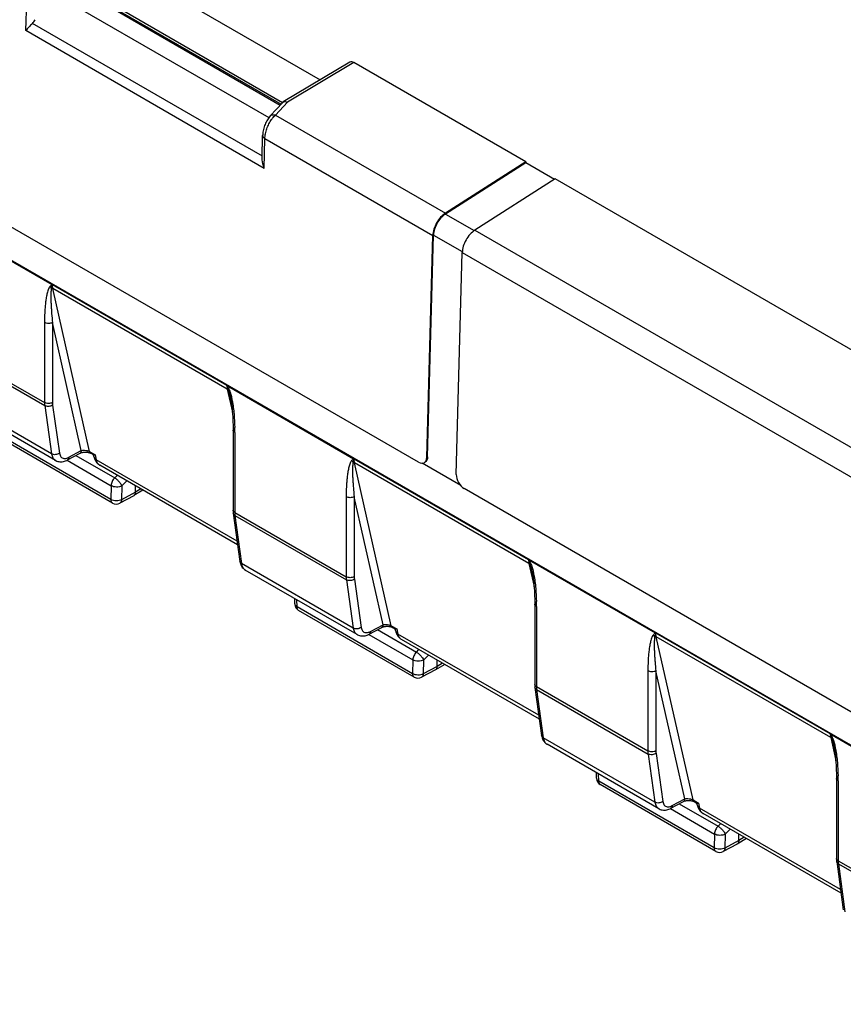
# Model space of a CAD drawing. Units: millimetres. Extents: x -73 to 70, y -71 to 70.
# Drawn here: x -6 to 15, y 6 to 32 of the extents above; entities that cross this region are included whole.
import ezdxf

# ---------------------------------------------------------------- set-up
doc = ezdxf.new("R2010")
doc.units = ezdxf.units.MM
doc.header["$LTSCALE"] = 16.335
doc.layers.get('0').update_dxf_attribs({"linetype": 'CONTINUOUS'})
doc.layers.add('DRAFT', color=7, linetype='CONTINUOUS')
doc.layers.add('RACCORDO', color=7, linetype='CONTINUOUS')

msp = doc.modelspace()

# ---------------------------------------------------------------- linework, layer by layer
at = {"color": 7, "linetype": 'CONTINUOUS'}
for p, q in [((-33.758, 40.978), (27.401, 5.666)), ((6.983, 27.882), (2.446, 30.501)), ((6.983, 27.882), (4.864, 26.53)), ((6.983, 27.858), (4.865, 26.507)), ((6.983, 27.882), (6.983, 27.858)), ((7.74, 27.42), (6.983, 27.858)), ((7.76, 27.433), (5.642, 26.081)), ((22.893, 18.696), (7.76, 27.433)), ((-8.84, 26.567), (-5.514, 24.647)), ((-0.899, 21.982), (-5.499, 24.638)), ((-0.885, 21.974), (2.44, 20.054)), ((7.056, 17.389), (2.456, 20.045)), ((7.07, 17.38), (10.395, 15.46)), ((15.011, 12.796), (10.411, 15.452)), ((15.025, 12.787), (18.35, 10.867))]:
    msp.add_line(p, q, dxfattribs=at)
at = {"color": 250, "linetype": 'CONTINUOUS'}
for p, q in [((0.384, 29.117), (4.864, 26.53)), ((0.103, 28.498), (4.529, 25.942)), ((4.865, 26.507), (5.623, 26.069)), ((5.642, 26.081), (20.774, 17.344)), ((4.55, 25.954), (5.308, 25.516)), ((5.307, 25.493), (20.439, 16.756))]:
    msp.add_line(p, q, dxfattribs=at)
at = {"color": 7, "linetype": 'CONTINUOUS'}
for centre, radius, start, end in [((-5.401, 24.843), 0.227, 240.0163, 242.6875), ((-5.573, 24.511), 0.147, 60.0169, 62.6882), ((-0.967, 21.865), 0.135, 57.195, 60.0168), ((-0.78, 22.154), 0.209, 237.1963, 240.0177), ((2.554, 20.25), 0.227, 240.0163, 242.6875), ((2.382, 19.918), 0.147, 60.0169, 62.6882), ((6.988, 17.272), 0.135, 57.195, 60.0168), ((7.174, 17.561), 0.209, 237.1963, 240.0177), ((10.509, 15.657), 0.227, 240.0163, 242.6875), ((10.337, 15.325), 0.147, 60.0169, 62.6882), ((14.943, 12.679), 0.135, 57.195, 60.0168), ((15.129, 12.968), 0.209, 237.1963, 240.0177)]:
    msp.add_arc(centre, radius, start, end, dxfattribs=at)
at = {"color": 250, "linetype": 'CONTINUOUS'}
for centre in [(0.426, 22.296), (8.381, 17.703), (16.336, 13.11)]:
    msp.add_arc(centre, 1.357, 193.5045, 198.5861, dxfattribs=at)
at = {"color": 7, "linetype": 'CONTINUOUS'}
for points in [[(4.864, 26.53), (4.817, 26.5), (4.728, 26.422), (4.624, 26.276), (4.553, 26.113), (4.53, 25.997), (4.529, 25.942)], [(4.865, 26.507), (4.821, 26.478), (4.738, 26.405), (4.64, 26.268), (4.572, 26.114), (4.552, 26.006), (4.55, 25.954)], [(5.642, 26.081), (5.595, 26.051), (5.506, 25.973), (5.402, 25.827), (5.33, 25.664), (5.308, 25.548), (5.307, 25.493)]]:
    msp.add_open_spline(points, degree=3, knots=[0, 0, 0, 0, 0.239468, 0.501275, 0.762395, 1, 1, 1, 1], dxfattribs=at)
at = {"color": 250, "linetype": 'CONTINUOUS'}
for points in [[(-5.514, 24.647), (-5.531, 24.63), (-5.548, 24.613), (-5.564, 24.596)], [(-0.885, 21.974), (-0.868, 21.938), (-0.852, 21.902), (-0.836, 21.866)], [(2.44, 20.054), (2.424, 20.037), (2.407, 20.02), (2.391, 20.003)], [(7.07, 17.38), (7.087, 17.345), (7.103, 17.309), (7.119, 17.273)], [(10.395, 15.46), (10.379, 15.444), (10.362, 15.427), (10.346, 15.41)], [(15.025, 12.787), (15.042, 12.752), (15.058, 12.716), (15.074, 12.68)]]:
    msp.add_open_spline(points, degree=3, dxfattribs=at)
for points, knots in [([(-5.505, 24.642), (-5.507, 24.634), (-5.515, 24.606), (-5.52, 24.577), (-5.524, 24.556)], [0, 0, 0, 0, 0.25877, 1, 1, 1, 1]), ([(-5.487, 24.542), (-5.489, 24.549), (-5.495, 24.581), (-5.498, 24.614), (-5.499, 24.638)], [0, 0, 0, 0, 0.240911, 1, 1, 1, 1]), ([(-0.899, 21.982), (-0.899, 21.974), (-0.897, 21.942), (-0.893, 21.909), (-0.888, 21.886)], [0, 0, 0, 0, 0.259862, 1, 1, 1, 1]), ([(2.45, 20.048), (2.448, 20.041), (2.44, 20.013), (2.434, 19.984), (2.431, 19.963)], [0, 0, 0, 0, 0.25877, 1, 1, 1, 1]), ([(2.468, 19.949), (2.466, 19.956), (2.46, 19.988), (2.457, 20.021), (2.456, 20.045)], [0, 0, 0, 0, 0.240911, 1, 1, 1, 1]), ([(7.056, 17.389), (7.056, 17.381), (7.058, 17.349), (7.062, 17.316), (7.067, 17.293)], [0, 0, 0, 0, 0.259862, 1, 1, 1, 1]), ([(10.405, 15.455), (10.403, 15.448), (10.395, 15.42), (10.389, 15.391), (10.386, 15.37)], [0, 0, 0, 0, 0.25877, 1, 1, 1, 1]), ([(10.423, 15.355), (10.421, 15.363), (10.415, 15.395), (10.412, 15.427), (10.411, 15.452)], [0, 0, 0, 0, 0.240911, 1, 1, 1, 1]), ([(15.011, 12.796), (15.011, 12.788), (15.013, 12.755), (15.017, 12.723), (15.022, 12.7)], [0, 0, 0, 0, 0.259862, 1, 1, 1, 1])]:
    msp.add_open_spline(points, degree=3, knots=knots, dxfattribs=at)
at = {"layer": 'DRAFT', "color": 7, "linetype": 'CONTINUOUS'}
msp.add_line((-3.471, 32.951), (1.564, 30.044), dxfattribs=at)
at = {"layer": 'RACCORDO', "color": 250, "linetype": 'CONTINUOUS'}
for p, q in [((-5.146, 32.648), (0.51, 29.382)), ((-5.512, 32.351), (0.207, 29.049)), ((0.568, 29.443), (-4.489, 32.363)), ((-6.203, 31.344), (-6.177, 32.124)), ((0.036, 28.037), (-6.024, 31.536)), ((0.087, 27.712), (-6.203, 31.344)), ((2.446, 30.501), (0.699, 29.458)), ((0.384, 29.117), (0.699, 29.458)), ((0.087, 27.712), (0.103, 28.498)), ((-4.518, 20.241), (-5.487, 24.542)), ((-0.888, 21.886), (-5.487, 24.542)), ((-5.708, 23.645), (-5.708, 21.535)), ((-5.498, 23.644), (-5.498, 21.534)), ((-4.737, 20.269), (-5.498, 23.644)), ((-8.646, 23.231), (-5.708, 21.535)), ((-8.641, 23.15), (-5.703, 21.454)), ((-5.522, 20.182), (-8.466, 21.882)), ((-0.888, 21.886), (-0.755, 21.28)), ((-5.703, 21.454), (-5.522, 20.182)), ((-5.493, 21.47), (-5.313, 20.198)), ((-3.955, 18.977), (-7.005, 20.738)), ((-0.691, 20.748), (-0.691, 18.638)), ((-5.068, 20.091), (-4.737, 20.269)), ((-5.114, 20.015), (-3.95, 19.343)), ((-4.879, 20.14), (-3.857, 19.55)), ((-4.518, 20.241), (-4.372, 20.157)), ((-4.372, 20.157), (-4.343, 20.024)), ((-0.628, 17.88), (-4.343, 20.024)), ((4.394, 20.101), (4.373, 20.088)), ((3.437, 15.648), (2.468, 19.949)), ((7.067, 17.293), (2.468, 19.949)), ((-3.857, 19.55), (-3.789, 19.615)), ((-3.95, 19.343), (-3.955, 18.977)), ((-3.67, 19.338), (-3.675, 18.973)), ((-3.166, 19.256), (-3.313, 19.168)), ((-3.313, 19.168), (-3.675, 18.973)), ((2.247, 19.052), (2.247, 16.942)), ((2.457, 19.051), (2.457, 16.941)), ((3.218, 15.676), (2.457, 19.051)), ((-0.691, 18.638), (2.247, 16.942)), ((-0.686, 18.557), (-0.511, 17.289)), ((-0.686, 18.557), (2.252, 16.861)), ((2.433, 15.588), (-0.511, 17.289)), ((7.067, 17.293), (7.2, 16.687)), ((2.252, 16.861), (2.433, 15.588)), ((2.462, 16.877), (2.642, 15.605)), ((0.95, 16.145), (0.947, 16.333)), ((3.999, 14.384), (0.95, 16.145)), ((7.264, 16.155), (7.264, 14.045)), ((2.887, 15.498), (3.218, 15.676)), ((3.437, 15.648), (3.583, 15.564)), ((2.841, 15.422), (4.005, 14.75)), ((3.075, 15.547), (4.098, 14.957)), ((3.583, 15.564), (3.612, 15.431)), ((7.327, 13.287), (3.612, 15.431)), ((11.392, 11.055), (10.423, 15.355)), ((15.022, 12.7), (10.423, 15.355)), ((4.098, 14.957), (4.166, 15.022)), ((4.005, 14.75), (3.999, 14.384)), ((4.285, 14.745), (4.28, 14.38)), ((4.642, 14.575), (4.28, 14.38)), ((4.789, 14.663), (4.642, 14.575)), ((10.202, 14.459), (10.202, 12.349)), ((10.412, 14.458), (10.412, 12.348)), ((11.173, 11.083), (10.412, 14.458)), ((7.264, 14.045), (10.202, 12.349)), ((7.269, 13.964), (7.444, 12.696)), ((7.269, 13.964), (10.207, 12.267)), ((10.388, 10.995), (7.444, 12.696)), ((15.022, 12.7), (15.155, 12.094)), ((10.207, 12.267), (10.388, 10.995)), ((10.416, 12.284), (10.597, 11.012)), ((8.905, 11.552), (8.902, 11.74)), ((11.954, 9.791), (8.905, 11.552)), ((15.219, 11.562), (15.219, 9.452)), ((10.842, 10.905), (11.173, 11.083)), ((11.03, 10.954), (12.053, 10.364)), ((11.392, 11.055), (11.538, 10.971)), ((11.538, 10.971), (11.567, 10.838)), ((10.796, 10.828), (11.96, 10.156)), ((15.282, 8.693), (11.567, 10.838)), ((12.053, 10.364), (12.121, 10.429)), ((11.96, 10.156), (11.954, 9.791)), ((12.24, 10.152), (12.235, 9.787)), ((12.597, 9.982), (12.235, 9.787)), ((12.744, 10.07), (12.597, 9.982)), ((15.219, 9.452), (18.157, 7.756)), ((15.224, 9.371), (18.162, 7.674)), ((15.224, 9.371), (15.399, 8.102))]:
    msp.add_line(p, q, dxfattribs=at)
at = {"layer": 'RACCORDO', "color": 7, "linetype": 'CONTINUOUS'}
for p, q in [((-5.109, 32.659), (0.53, 29.403)), ((2.345, 30.511), (0.588, 29.462)), ((0.244, 29.094), (0.572, 29.449)), ((0.033, 27.992), (0.044, 28.578)), ((4.154, 19.962), (-10.554, 28.454)), ((4.373, 20.088), (4.529, 25.942)), ((4.394, 20.101), (4.55, 25.954)), ((5.151, 19.639), (5.307, 25.493)), ((-5.421, 20.01), (-8.368, 21.712)), ((-0.735, 20.81), (-0.735, 18.695)), ((-3.914, 18.886), (-6.963, 20.647)), ((-5.101, 20.021), (-4.77, 20.199)), ((-4.489, 20.198), (-4.41, 20.153)), ((-4.401, 20.098), (-4.412, 20.152)), ((-0.615, 17.783), (-4.249, 19.882)), ((5.266, 19.345), (4.246, 19.934)), ((4.311, 19.951), (4.306, 19.948)), ((-3.67, 19.338), (-3.534, 19.469)), ((-3.111, 19.225), (-3.354, 19.08)), ((-3.313, 19.168), (-3.31, 19.339)), ((20.064, 10.776), (5.356, 19.268)), ((-3.357, 19.078), (-3.719, 18.883)), ((-3.354, 19.08), (-3.357, 19.078)), ((-0.73, 18.615), (-0.555, 17.347)), ((2.534, 15.417), (-0.413, 17.119)), ((0.892, 16.224), (0.89, 16.367)), ((7.22, 16.216), (7.22, 14.102)), ((4.041, 14.293), (0.992, 16.053)), ((2.854, 15.428), (3.185, 15.606)), ((3.466, 15.605), (3.545, 15.56)), ((3.554, 15.504), (3.542, 15.559)), ((7.34, 13.19), (3.706, 15.288)), ((4.285, 14.745), (4.421, 14.875)), ((4.844, 14.631), (4.601, 14.487)), ((4.642, 14.575), (4.645, 14.746)), ((4.598, 14.485), (4.236, 14.29)), ((4.601, 14.487), (4.598, 14.485)), ((7.225, 14.022), (7.4, 12.754)), ((10.489, 10.824), (7.542, 12.525)), ((8.847, 11.631), (8.845, 11.773)), ((11.996, 9.7), (8.947, 11.46)), ((15.175, 11.623), (15.175, 9.509)), ((10.809, 10.835), (11.14, 11.013)), ((11.421, 11.012), (11.5, 10.966)), ((11.509, 10.911), (11.497, 10.966)), ((15.295, 8.597), (11.661, 10.695)), ((12.24, 10.152), (12.376, 10.282)), ((12.597, 9.982), (12.6, 10.153)), ((12.553, 9.892), (12.191, 9.697)), ((12.556, 9.893), (12.553, 9.892)), ((12.799, 10.038), (12.556, 9.893)), ((15.18, 9.429), (15.355, 8.161))]:
    msp.add_line(p, q, dxfattribs=at)
for points in [[(0.244, 29.094), (0.225, 29.072), (0.205, 29.047), (0.187, 29.021), (0.169, 28.993), (0.152, 28.964), (0.136, 28.934), (0.122, 28.902), (0.108, 28.87), (0.095, 28.838), (0.084, 28.804), (0.074, 28.771), (0.065, 28.737), (0.058, 28.703), (0.052, 28.67), (0.048, 28.637), (0.045, 28.604), (0.044, 28.578)], [(-0.813, 21.687), (-0.81, 21.675), (-0.799, 21.615), (-0.788, 21.554), (-0.779, 21.493), (-0.771, 21.429), (-0.763, 21.365), (-0.757, 21.299), (-0.751, 21.232), (-0.746, 21.163), (-0.742, 21.093), (-0.739, 21.022), (-0.737, 20.95), (-0.736, 20.877), (-0.735, 20.81)], [(-5.421, 20.01), (-5.411, 20.005), (-5.385, 19.993), (-5.358, 19.984), (-5.329, 19.977), (-5.3, 19.974), (-5.27, 19.973), (-5.241, 19.975), (-5.211, 19.98), (-5.181, 19.988), (-5.152, 19.998), (-5.122, 20.01), (-5.101, 20.021)], [(-4.77, 20.199), (-4.767, 20.201), (-4.758, 20.205), (-4.747, 20.21), (-4.735, 20.214), (-4.721, 20.218), (-4.706, 20.221), (-4.69, 20.224), (-4.673, 20.227), (-4.656, 20.228), (-4.639, 20.229), (-4.621, 20.229), (-4.604, 20.228), (-4.588, 20.227), (-4.572, 20.225), (-4.557, 20.222), (-4.544, 20.219), (-4.531, 20.216), (-4.519, 20.212), (-4.509, 20.208), (-4.499, 20.204), (-4.492, 20.2), (-4.489, 20.198)], [(-4.401, 20.098), (-4.398, 20.086), (-4.391, 20.06), (-4.381, 20.036), (-4.371, 20.012), (-4.358, 19.99), (-4.345, 19.969), (-4.329, 19.949), (-4.313, 19.931), (-4.295, 19.914), (-4.276, 19.899), (-4.257, 19.886), (-4.249, 19.881)], [(-0.735, 18.695), (-0.735, 18.67), (-0.733, 18.646), (-0.731, 18.622), (-0.73, 18.615)], [(-0.555, 17.347), (-0.55, 17.32), (-0.543, 17.29), (-0.533, 17.262), (-0.521, 17.235), (-0.507, 17.211), (-0.492, 17.188), (-0.474, 17.167), (-0.455, 17.148), (-0.434, 17.132), (-0.412, 17.118)], [(7.142, 17.094), (7.145, 17.082), (7.156, 17.022), (7.167, 16.961), (7.176, 16.899), (7.184, 16.836), (7.192, 16.772), (7.198, 16.706), (7.204, 16.639), (7.209, 16.57), (7.213, 16.5), (7.216, 16.429), (7.218, 16.357), (7.219, 16.284), (7.22, 16.216)], [(3.185, 15.606), (3.188, 15.608), (3.197, 15.612), (3.208, 15.616), (3.22, 15.621), (3.234, 15.625), (3.249, 15.628), (3.265, 15.631), (3.282, 15.634), (3.299, 15.635), (3.316, 15.636), (3.333, 15.636), (3.35, 15.635), (3.367, 15.634), (3.383, 15.632), (3.398, 15.629), (3.411, 15.626), (3.424, 15.623), (3.436, 15.619), (3.446, 15.615), (3.456, 15.611), (3.463, 15.607), (3.466, 15.605)], [(2.534, 15.417), (2.544, 15.412), (2.57, 15.4), (2.597, 15.39), (2.626, 15.384), (2.655, 15.381), (2.685, 15.38), (2.714, 15.382), (2.744, 15.387), (2.774, 15.395), (2.803, 15.405), (2.832, 15.417), (2.854, 15.428)], [(3.554, 15.504), (3.557, 15.493), (3.564, 15.467), (3.574, 15.443), (3.584, 15.419), (3.597, 15.397), (3.61, 15.375), (3.626, 15.356), (3.642, 15.338), (3.66, 15.321), (3.679, 15.306), (3.698, 15.293), (3.706, 15.288)], [(7.22, 14.102), (7.22, 14.077), (7.222, 14.053), (7.224, 14.029), (7.225, 14.022)], [(7.4, 12.754), (7.405, 12.727), (7.412, 12.697), (7.422, 12.669), (7.434, 12.642), (7.448, 12.618), (7.463, 12.595), (7.481, 12.574), (7.5, 12.555), (7.521, 12.539), (7.542, 12.525)], [(15.097, 12.501), (15.099, 12.489), (15.111, 12.429), (15.122, 12.368), (15.131, 12.306), (15.139, 12.243), (15.147, 12.179), (15.153, 12.113), (15.159, 12.046), (15.164, 11.977), (15.168, 11.907), (15.171, 11.836), (15.173, 11.764), (15.174, 11.691), (15.175, 11.623)], [(11.14, 11.013), (11.143, 11.014), (11.152, 11.019), (11.163, 11.023), (11.175, 11.028), (11.189, 11.032), (11.204, 11.035), (11.22, 11.038), (11.237, 11.041), (11.254, 11.042), (11.271, 11.043), (11.288, 11.043), (11.305, 11.042), (11.322, 11.041), (11.338, 11.039), (11.352, 11.036), (11.366, 11.033), (11.379, 11.029), (11.391, 11.026), (11.401, 11.022), (11.41, 11.018), (11.418, 11.014), (11.421, 11.012)], [(11.509, 10.911), (11.512, 10.9), (11.519, 10.874), (11.528, 10.85), (11.539, 10.826), (11.551, 10.804), (11.565, 10.782), (11.581, 10.763), (11.597, 10.744), (11.615, 10.728), (11.634, 10.713), (11.653, 10.7), (11.661, 10.695)], [(10.489, 10.824), (10.499, 10.819), (10.525, 10.807), (10.552, 10.797), (10.581, 10.791), (10.61, 10.787), (10.64, 10.787), (10.669, 10.789), (10.699, 10.794), (10.729, 10.802), (10.758, 10.812), (10.787, 10.824), (10.809, 10.835)], [(15.175, 9.509), (15.175, 9.484), (15.177, 9.46), (15.179, 9.436), (15.18, 9.429)]]:
    msp.add_lwpolyline(points, dxfattribs=at)
for centre, radius, start, end in [((0.627, 29.398), 0.0751, 120.8776, 137.2203), ((-3.814, 19.059), 0.2, 240.0006, 298.2846), ((1.092, 16.227), 0.2, 180.8585, 239.9985), ((4.141, 14.466), 0.2, 240.0006, 298.2846), ((9.047, 11.634), 0.2, 180.8585, 239.9985), ((12.096, 9.873), 0.2, 240.0006, 298.2846)]:
    msp.add_arc(centre, radius, start, end, dxfattribs=at)
at = {"layer": 'RACCORDO', "color": 250, "linetype": 'CONTINUOUS'}
for centre, radius, start, end in [((-3.102, 21.152), 2.384, 10.5014, 11.7642), ((-6.517, 20.748), 5.825, 0.3419, 1.3113), ((-6.472, 20.748), 5.781, 0.0001, 0.3414), ((-5.214, 20.362), 0.308, 294.607, 298.2968), ((-0.685, 18.7), 0.0505, 180.0118, 185.9644), ((-0.158, 18.63), 0.533, 186.9222, 187.8617), ((-0.331, 17.26), 0.163, 234.8654, 239.9987), ((4.853, 16.558), 2.384, 10.5014, 11.7642), ((1.438, 16.155), 5.825, 0.3419, 1.3113), ((1.483, 16.155), 5.781, 0.0001, 0.3414), ((2.741, 15.769), 0.308, 294.607, 298.2968), ((7.27, 14.107), 0.0505, 180.0118, 185.9644), ((7.797, 14.037), 0.533, 186.9222, 187.8617), ((7.624, 12.667), 0.163, 234.8654, 239.9987), ((12.808, 11.965), 2.384, 10.5014, 11.7642), ((9.393, 11.562), 5.825, 0.3419, 1.3113), ((9.438, 11.562), 5.781, 0.0001, 0.3414), ((10.696, 11.175), 0.308, 294.607, 298.2968), ((15.225, 9.513), 0.0505, 180.0118, 185.9644), ((15.752, 9.444), 0.533, 186.9222, 187.8617)]:
    msp.add_arc(centre, radius, start, end, dxfattribs=at)
at = {"layer": 'RACCORDO', "color": 7, "linetype": 'CONTINUOUS'}
for centre, major_axis, ratio, start_param, end_param in [((-6.049, 31.796), (0.142, 0.333), 0.44893, -2.258018, -1.886558), ((2.446, 30.338), (-0.1, 0.173), 0.578387, -0.785595, 0.008773), ((4.161, 20.211), (-0.143, 0.264), 0.595075, 2.372772, 3.943568), ((5.363, 19.517), (-0.143, 0.264), 0.595075, 0.801975, 2.372772)]:
    msp.add_ellipse(centre, major_axis=major_axis, ratio=ratio, start_param=start_param, end_param=end_param, dxfattribs=at)
for points, knots in [([(-6.024, 31.536), (-6.057, 31.501), (-6.118, 31.438), (-6.178, 31.375), (-6.203, 31.344)], [0, 0, 0, 0, 0.550283, 1, 1, 1, 1]), ([(0.588, 29.462), (0.59, 29.463), (0.599, 29.468), (0.609, 29.471), (0.617, 29.472)], [0, 0, 0, 0, 0.244242, 1, 1, 1, 1]), ([(0.617, 29.472), (0.623, 29.474), (0.651, 29.476), (0.679, 29.467), (0.699, 29.458)], [0, 0, 0, 0, 0.225757, 1, 1, 1, 1]), ([(0.087, 27.712), (0.079, 27.734), (0.047, 27.824), (0.031, 27.92), (0.033, 27.992)], [0, 0, 0, 0, 0.249284, 1, 1, 1, 1]), ([(-4.372, 20.157), (-4.38, 20.155), (-4.392, 20.151), (-4.406, 20.15), (-4.41, 20.153)], [0, 0, 0, 0, 0.623171, 1, 1, 1, 1]), ([(4.394, 20.101), (4.394, 20.085), (4.391, 20.056), (4.378, 20.015), (4.357, 19.983), (4.338, 19.967), (4.327, 19.961)], [0, 0, 0, 0, 0.287528, 0.546566, 0.780863, 1, 1, 1, 1]), ([(-3.313, 19.168), (-3.313, 19.159), (-3.315, 19.14), (-3.323, 19.114), (-3.336, 19.094), (-3.348, 19.083), (-3.354, 19.08)], [0, 0, 0, 0, 0.289463, 0.551331, 0.783594, 1, 1, 1, 1]), ([(3.583, 15.564), (3.575, 15.562), (3.563, 15.558), (3.549, 15.557), (3.545, 15.56)], [0, 0, 0, 0, 0.623171, 1, 1, 1, 1]), ([(4.642, 14.575), (4.642, 14.565), (4.64, 14.547), (4.632, 14.521), (4.619, 14.5), (4.607, 14.49), (4.601, 14.487)], [0, 0, 0, 0, 0.289463, 0.551331, 0.783594, 1, 1, 1, 1]), ([(11.538, 10.971), (11.53, 10.969), (11.518, 10.965), (11.504, 10.964), (11.5, 10.966)], [0, 0, 0, 0, 0.623171, 1, 1, 1, 1]), ([(12.597, 9.982), (12.597, 9.972), (12.595, 9.954), (12.587, 9.928), (12.574, 9.907), (12.562, 9.897), (12.556, 9.893)], [0, 0, 0, 0, 0.289463, 0.551331, 0.783594, 1, 1, 1, 1])]:
    msp.add_open_spline(points, degree=3, knots=knots, dxfattribs=at)
at = {"layer": 'RACCORDO', "color": 250, "linetype": 'CONTINUOUS'}
for points, knots in [([(0.244, 29.094), (0.252, 29.102), (0.27, 29.116), (0.305, 29.127), (0.344, 29.127), (0.37, 29.122), (0.384, 29.117)], [0, 0, 0, 0, 0.221814, 0.457565, 0.716383, 1, 1, 1, 1]), ([(0.281, 29.002), (0.289, 29.013), (0.32, 29.054), (0.355, 29.093), (0.384, 29.117)], [0, 0, 0, 0, 0.266047, 1, 1, 1, 1]), ([(0.103, 28.498), (0.104, 28.54), (0.115, 28.628), (0.152, 28.758), (0.207, 28.886), (0.255, 28.965), (0.281, 29.002)], [0, 0, 0, 0, 0.232771, 0.48734, 0.748384, 1, 1, 1, 1]), ([(0.044, 28.578), (0.044, 28.571), (0.047, 28.555), (0.059, 28.533), (0.078, 28.514), (0.094, 28.503), (0.103, 28.498)], [0, 0, 0, 0, 0.213946, 0.44541, 0.706307, 1, 1, 1, 1]), ([(-5.564, 24.596), (-5.575, 24.584), (-5.593, 24.554), (-5.621, 24.487), (-5.645, 24.394), (-5.667, 24.278), (-5.683, 24.157), (-5.695, 24.032), (-5.705, 23.861), (-5.708, 23.732), (-5.708, 23.645)], [0, 0, 0, 0, 0.05157, 0.106707, 0.223483, 0.345795, 0.471803, 0.600623, 0.731766, 1, 1, 1, 1]), ([(-5.524, 24.556), (-5.528, 24.54), (-5.534, 24.506), (-5.539, 24.435), (-5.541, 24.343), (-5.54, 24.23), (-5.535, 24.115), (-5.528, 23.999), (-5.517, 23.842), (-5.506, 23.723), (-5.498, 23.644)], [0, 0, 0, 0, 0.05468, 0.112516, 0.232696, 0.356334, 0.482195, 0.609727, 0.738636, 1, 1, 1, 1]), ([(-5.524, 24.556), (-5.521, 24.555), (-5.508, 24.552), (-5.496, 24.547), (-5.487, 24.542)], [0, 0, 0, 0, 0.260269, 1, 1, 1, 1]), ([(-5.498, 23.644), (-5.513, 23.635), (-5.548, 23.623), (-5.603, 23.617), (-5.659, 23.624), (-5.693, 23.636), (-5.708, 23.645)], [0, 0, 0, 0, 0.238323, 0.501091, 0.763268, 1, 1, 1, 1]), ([(-0.888, 21.886), (-0.885, 21.884), (-0.875, 21.878), (-0.866, 21.87), (-0.86, 21.863)], [0, 0, 0, 0, 0.26105, 1, 1, 1, 1]), ([(-0.836, 21.866), (-0.84, 21.865), (-0.849, 21.864), (-0.857, 21.863), (-0.86, 21.863)], [0, 0, 0, 0, 0.59049, 1, 1, 1, 1]), ([(-0.86, 21.863), (-0.85, 21.834), (-0.833, 21.775), (-0.819, 21.716), (-0.813, 21.687)], [0, 0, 0, 0, 0.509824, 1, 1, 1, 1]), ([(-0.836, 21.866), (-0.819, 21.829), (-0.795, 21.753), (-0.776, 21.676), (-0.768, 21.638)], [0, 0, 0, 0, 0.509649, 1, 1, 1, 1]), ([(-0.758, 21.586), (-0.736, 21.468), (-0.708, 21.233), (-0.695, 20.997), (-0.693, 20.881)], [0, 0, 0, 0, 0.510577, 1, 1, 1, 1]), ([(-5.498, 21.534), (-5.513, 21.526), (-5.548, 21.513), (-5.603, 21.508), (-5.659, 21.514), (-5.693, 21.526), (-5.708, 21.535)], [0, 0, 0, 0, 0.238323, 0.501091, 0.763268, 1, 1, 1, 1]), ([(-5.708, 21.535), (-5.708, 21.528), (-5.708, 21.501), (-5.705, 21.474), (-5.703, 21.454)], [0, 0, 0, 0, 0.257347, 1, 1, 1, 1]), ([(-5.493, 21.47), (-5.523, 21.448), (-5.596, 21.425), (-5.672, 21.436), (-5.703, 21.454)], [0, 0, 0, 0, 0.510459, 1, 1, 1, 1]), ([(-5.498, 21.534), (-5.498, 21.528), (-5.497, 21.507), (-5.496, 21.486), (-5.493, 21.47)], [0, 0, 0, 0, 0.257314, 1, 1, 1, 1]), ([(-0.691, 20.748), (-0.704, 20.755), (-0.725, 20.772), (-0.735, 20.798), (-0.735, 20.81)], [0, 0, 0, 0, 0.550814, 1, 1, 1, 1]), ([(-4.737, 20.269), (-4.737, 20.254), (-4.741, 20.227), (-4.76, 20.205), (-4.77, 20.199)], [0, 0, 0, 0, 0.552294, 1, 1, 1, 1]), ([(-4.737, 20.269), (-4.732, 20.27), (-4.712, 20.275), (-4.691, 20.277), (-4.675, 20.277)], [0, 0, 0, 0, 0.227593, 1, 1, 1, 1]), ([(-4.675, 20.277), (-4.668, 20.278), (-4.637, 20.277), (-4.607, 20.273), (-4.584, 20.267)], [0, 0, 0, 0, 0.240992, 1, 1, 1, 1]), ([(-4.584, 20.267), (-4.578, 20.266), (-4.555, 20.259), (-4.533, 20.25), (-4.518, 20.241)], [0, 0, 0, 0, 0.266085, 1, 1, 1, 1]), ([(-5.313, 20.198), (-5.343, 20.176), (-5.415, 20.153), (-5.491, 20.164), (-5.522, 20.182)], [0, 0, 0, 0, 0.510459, 1, 1, 1, 1]), ([(-5.522, 20.182), (-5.517, 20.145), (-5.501, 20.093), (-5.46, 20.038), (-5.434, 20.018), (-5.421, 20.01)], [0, 0, 0, 0, 0.534245, 0.772188, 1, 1, 1, 1]), ([(-5.313, 20.198), (-5.31, 20.18), (-5.302, 20.147), (-5.277, 20.105), (-5.242, 20.075), (-5.213, 20.065), (-5.198, 20.063)], [0, 0, 0, 0, 0.28085, 0.531669, 0.765134, 1, 1, 1, 1]), ([(-5.198, 20.063), (-5.192, 20.062), (-5.165, 20.059), (-5.138, 20.064), (-5.118, 20.07)], [0, 0, 0, 0, 0.234443, 1, 1, 1, 1]), ([(-5.118, 20.07), (-5.115, 20.071), (-5.104, 20.074), (-5.094, 20.078), (-5.086, 20.082)], [0, 0, 0, 0, 0.24359, 1, 1, 1, 1]), ([(-5.068, 20.091), (-5.068, 20.076), (-5.072, 20.049), (-5.091, 20.027), (-5.101, 20.021)], [0, 0, 0, 0, 0.5523, 1, 1, 1, 1]), ([(-4.518, 20.241), (-4.516, 20.232), (-4.509, 20.215), (-4.496, 20.202), (-4.489, 20.198)], [0, 0, 0, 0, 0.531053, 1, 1, 1, 1]), ([(-4.401, 20.098), (-4.397, 20.083), (-4.383, 20.053), (-4.357, 20.033), (-4.343, 20.024)], [0, 0, 0, 0, 0.476991, 1, 1, 1, 1]), ([(-4.249, 19.882), (-4.273, 19.895), (-4.316, 19.938), (-4.336, 19.994), (-4.343, 20.024)], [0, 0, 0, 0, 0.467453, 1, 1, 1, 1]), ([(2.391, 20.003), (2.38, 19.991), (2.362, 19.961), (2.334, 19.894), (2.31, 19.801), (2.288, 19.685), (2.272, 19.564), (2.26, 19.439), (2.25, 19.268), (2.247, 19.139), (2.247, 19.052)], [0, 0, 0, 0, 0.05157, 0.106707, 0.223483, 0.345795, 0.471803, 0.600623, 0.731766, 1, 1, 1, 1]), ([(2.431, 19.963), (2.427, 19.947), (2.421, 19.913), (2.416, 19.842), (2.414, 19.75), (2.415, 19.637), (2.42, 19.522), (2.427, 19.406), (2.438, 19.249), (2.449, 19.13), (2.457, 19.051)], [0, 0, 0, 0, 0.05468, 0.112516, 0.232696, 0.356334, 0.482195, 0.609727, 0.738636, 1, 1, 1, 1]), ([(2.431, 19.963), (2.434, 19.962), (2.447, 19.959), (2.459, 19.953), (2.468, 19.949)], [0, 0, 0, 0, 0.260269, 1, 1, 1, 1]), ([(-3.857, 19.55), (-3.885, 19.522), (-3.929, 19.456), (-3.95, 19.38), (-3.95, 19.343)], [0, 0, 0, 0, 0.517725, 1, 1, 1, 1]), ([(-3.857, 19.55), (-3.837, 19.537), (-3.797, 19.507), (-3.744, 19.454), (-3.699, 19.398), (-3.677, 19.358), (-3.67, 19.338)], [0, 0, 0, 0, 0.248132, 0.521964, 0.78418, 1, 1, 1, 1]), ([(-3.67, 19.338), (-3.69, 19.327), (-3.736, 19.311), (-3.81, 19.304), (-3.884, 19.313), (-3.93, 19.331), (-3.95, 19.343)], [0, 0, 0, 0, 0.237746, 0.499978, 0.762221, 1, 1, 1, 1]), ([(-3.675, 18.973), (-3.695, 18.962), (-3.742, 18.946), (-3.816, 18.939), (-3.89, 18.948), (-3.936, 18.966), (-3.955, 18.977)], [0, 0, 0, 0, 0.237738, 0.499973, 0.762218, 1, 1, 1, 1]), ([(-3.914, 18.886), (-3.921, 18.89), (-3.933, 18.9), (-3.951, 18.93), (-3.955, 18.958), (-3.955, 18.977)], [0, 0, 0, 0, 0.218449, 0.452289, 1, 1, 1, 1]), ([(-3.675, 18.973), (-3.676, 18.954), (-3.681, 18.926), (-3.7, 18.897), (-3.713, 18.887), (-3.719, 18.883)], [0, 0, 0, 0, 0.547687, 0.781534, 1, 1, 1, 1]), ([(2.457, 19.051), (2.442, 19.042), (2.407, 19.03), (2.352, 19.024), (2.296, 19.031), (2.262, 19.043), (2.247, 19.052)], [0, 0, 0, 0, 0.238323, 0.501091, 0.763268, 1, 1, 1, 1]), ([(-0.719, 18.66), (-0.721, 18.663), (-0.729, 18.673), (-0.734, 18.685), (-0.735, 18.694)], [0, 0, 0, 0, 0.270317, 1, 1, 1, 1]), ([(-0.686, 18.557), (-0.697, 18.564), (-0.717, 18.58), (-0.728, 18.604), (-0.73, 18.615)], [0, 0, 0, 0, 0.530777, 1, 1, 1, 1]), ([(-0.691, 18.638), (-0.694, 18.64), (-0.704, 18.646), (-0.713, 18.654), (-0.719, 18.66)], [0, 0, 0, 0, 0.266005, 1, 1, 1, 1]), ([(-0.691, 18.638), (-0.691, 18.632), (-0.691, 18.608), (-0.689, 18.584), (-0.687, 18.566)], [0, 0, 0, 0, 0.256691, 1, 1, 1, 1]), ([(-0.511, 17.289), (-0.523, 17.295), (-0.543, 17.311), (-0.553, 17.335), (-0.555, 17.347)], [0, 0, 0, 0, 0.530777, 1, 1, 1, 1]), ([(-0.511, 17.289), (-0.507, 17.255), (-0.49, 17.194), (-0.449, 17.143), (-0.425, 17.126)], [0, 0, 0, 0, 0.538014, 1, 1, 1, 1]), ([(7.067, 17.293), (7.07, 17.291), (7.08, 17.285), (7.089, 17.277), (7.095, 17.27)], [0, 0, 0, 0, 0.26105, 1, 1, 1, 1]), ([(7.119, 17.273), (7.114, 17.272), (7.106, 17.27), (7.098, 17.27), (7.095, 17.27)], [0, 0, 0, 0, 0.59049, 1, 1, 1, 1]), ([(7.095, 17.27), (7.105, 17.241), (7.122, 17.182), (7.136, 17.123), (7.142, 17.094)], [0, 0, 0, 0, 0.509824, 1, 1, 1, 1]), ([(7.119, 17.273), (7.136, 17.236), (7.16, 17.16), (7.179, 17.083), (7.187, 17.045)], [0, 0, 0, 0, 0.509649, 1, 1, 1, 1]), ([(2.457, 16.941), (2.442, 16.932), (2.407, 16.92), (2.352, 16.914), (2.296, 16.921), (2.262, 16.933), (2.247, 16.942)], [0, 0, 0, 0, 0.238323, 0.501091, 0.763268, 1, 1, 1, 1]), ([(2.247, 16.942), (2.247, 16.935), (2.247, 16.908), (2.25, 16.881), (2.252, 16.861)], [0, 0, 0, 0, 0.257347, 1, 1, 1, 1]), ([(2.457, 16.941), (2.457, 16.935), (2.458, 16.914), (2.459, 16.893), (2.462, 16.877)], [0, 0, 0, 0, 0.257314, 1, 1, 1, 1]), ([(7.197, 16.993), (7.219, 16.874), (7.247, 16.64), (7.26, 16.404), (7.262, 16.288)], [0, 0, 0, 0, 0.510577, 1, 1, 1, 1]), ([(2.462, 16.877), (2.432, 16.855), (2.359, 16.832), (2.283, 16.843), (2.252, 16.861)], [0, 0, 0, 0, 0.510459, 1, 1, 1, 1]), ([(0.892, 16.224), (0.892, 16.216), (0.895, 16.201), (0.912, 16.171), (0.934, 16.154), (0.95, 16.145)], [0, 0, 0, 0, 0.217603, 0.451002, 1, 1, 1, 1]), ([(0.992, 16.053), (0.985, 16.057), (0.973, 16.068), (0.954, 16.098), (0.95, 16.126), (0.95, 16.145)], [0, 0, 0, 0, 0.218449, 0.452289, 1, 1, 1, 1]), ([(7.264, 16.155), (7.251, 16.162), (7.23, 16.179), (7.22, 16.205), (7.22, 16.216)], [0, 0, 0, 0, 0.550814, 1, 1, 1, 1]), ([(2.642, 15.605), (2.612, 15.583), (2.54, 15.56), (2.464, 15.571), (2.433, 15.588)], [0, 0, 0, 0, 0.510459, 1, 1, 1, 1]), ([(2.433, 15.588), (2.438, 15.552), (2.454, 15.5), (2.495, 15.445), (2.521, 15.425), (2.534, 15.417)], [0, 0, 0, 0, 0.534245, 0.772188, 1, 1, 1, 1]), ([(2.642, 15.605), (2.645, 15.587), (2.653, 15.554), (2.678, 15.512), (2.713, 15.481), (2.742, 15.472), (2.757, 15.469)], [0, 0, 0, 0, 0.28085, 0.531669, 0.765134, 1, 1, 1, 1]), ([(3.218, 15.676), (3.218, 15.661), (3.214, 15.634), (3.195, 15.612), (3.185, 15.606)], [0, 0, 0, 0, 0.552294, 1, 1, 1, 1]), ([(3.218, 15.676), (3.223, 15.677), (3.243, 15.682), (3.264, 15.684), (3.28, 15.684)], [0, 0, 0, 0, 0.227593, 1, 1, 1, 1]), ([(3.28, 15.684), (3.287, 15.684), (3.318, 15.684), (3.348, 15.68), (3.371, 15.674)], [0, 0, 0, 0, 0.240992, 1, 1, 1, 1]), ([(3.371, 15.674), (3.377, 15.673), (3.4, 15.666), (3.422, 15.657), (3.437, 15.648)], [0, 0, 0, 0, 0.266085, 1, 1, 1, 1]), ([(3.437, 15.648), (3.439, 15.639), (3.446, 15.622), (3.459, 15.609), (3.466, 15.605)], [0, 0, 0, 0, 0.531053, 1, 1, 1, 1]), ([(2.757, 15.469), (2.763, 15.468), (2.79, 15.466), (2.817, 15.471), (2.837, 15.477)], [0, 0, 0, 0, 0.234443, 1, 1, 1, 1]), ([(2.837, 15.477), (2.84, 15.478), (2.851, 15.481), (2.861, 15.485), (2.869, 15.489)], [0, 0, 0, 0, 0.24359, 1, 1, 1, 1]), ([(2.887, 15.498), (2.887, 15.483), (2.883, 15.456), (2.864, 15.434), (2.854, 15.428)], [0, 0, 0, 0, 0.5523, 1, 1, 1, 1]), ([(3.554, 15.504), (3.558, 15.49), (3.572, 15.46), (3.598, 15.44), (3.612, 15.431)], [0, 0, 0, 0, 0.476991, 1, 1, 1, 1]), ([(3.706, 15.288), (3.682, 15.302), (3.639, 15.345), (3.619, 15.401), (3.612, 15.431)], [0, 0, 0, 0, 0.467453, 1, 1, 1, 1]), ([(10.346, 15.41), (10.335, 15.397), (10.317, 15.367), (10.289, 15.3), (10.265, 15.208), (10.243, 15.092), (10.227, 14.97), (10.215, 14.846), (10.205, 14.675), (10.202, 14.546), (10.202, 14.459)], [0, 0, 0, 0, 0.05157, 0.106707, 0.223483, 0.345795, 0.471803, 0.600623, 0.731766, 1, 1, 1, 1]), ([(10.386, 15.37), (10.382, 15.354), (10.376, 15.32), (10.371, 15.249), (10.369, 15.157), (10.37, 15.044), (10.375, 14.929), (10.382, 14.813), (10.393, 14.655), (10.404, 14.537), (10.412, 14.458)], [0, 0, 0, 0, 0.05468, 0.112516, 0.232696, 0.356334, 0.482195, 0.609727, 0.738636, 1, 1, 1, 1]), ([(10.386, 15.37), (10.389, 15.369), (10.402, 15.366), (10.414, 15.36), (10.423, 15.355)], [0, 0, 0, 0, 0.260269, 1, 1, 1, 1]), ([(4.098, 14.957), (4.07, 14.929), (4.026, 14.863), (4.005, 14.787), (4.005, 14.75)], [0, 0, 0, 0, 0.517725, 1, 1, 1, 1]), ([(4.098, 14.957), (4.118, 14.944), (4.158, 14.914), (4.211, 14.861), (4.256, 14.805), (4.278, 14.765), (4.285, 14.745)], [0, 0, 0, 0, 0.248132, 0.521964, 0.78418, 1, 1, 1, 1]), ([(4.285, 14.745), (4.265, 14.734), (4.219, 14.718), (4.145, 14.711), (4.071, 14.72), (4.025, 14.738), (4.005, 14.75)], [0, 0, 0, 0, 0.237746, 0.499978, 0.762221, 1, 1, 1, 1]), ([(4.041, 14.293), (4.034, 14.297), (4.022, 14.307), (4.004, 14.337), (3.999, 14.365), (3.999, 14.384)], [0, 0, 0, 0, 0.218449, 0.452289, 1, 1, 1, 1]), ([(4.28, 14.38), (4.26, 14.369), (4.213, 14.353), (4.139, 14.346), (4.065, 14.355), (4.019, 14.373), (3.999, 14.384)], [0, 0, 0, 0, 0.237738, 0.499973, 0.762218, 1, 1, 1, 1]), ([(4.28, 14.38), (4.279, 14.361), (4.274, 14.333), (4.255, 14.304), (4.242, 14.294), (4.236, 14.29)], [0, 0, 0, 0, 0.547687, 0.781534, 1, 1, 1, 1]), ([(10.412, 14.458), (10.397, 14.449), (10.362, 14.437), (10.307, 14.431), (10.251, 14.438), (10.217, 14.45), (10.202, 14.459)], [0, 0, 0, 0, 0.238323, 0.501091, 0.763268, 1, 1, 1, 1]), ([(7.236, 14.067), (7.234, 14.07), (7.226, 14.08), (7.221, 14.092), (7.22, 14.101)], [0, 0, 0, 0, 0.270317, 1, 1, 1, 1]), ([(7.269, 13.964), (7.258, 13.971), (7.238, 13.987), (7.227, 14.011), (7.225, 14.022)], [0, 0, 0, 0, 0.530777, 1, 1, 1, 1]), ([(7.264, 14.045), (7.261, 14.047), (7.251, 14.053), (7.242, 14.061), (7.236, 14.067)], [0, 0, 0, 0, 0.266005, 1, 1, 1, 1]), ([(7.264, 14.045), (7.264, 14.039), (7.264, 14.015), (7.266, 13.991), (7.268, 13.973)], [0, 0, 0, 0, 0.256691, 1, 1, 1, 1]), ([(7.444, 12.696), (7.432, 12.702), (7.412, 12.718), (7.402, 12.742), (7.4, 12.754)], [0, 0, 0, 0, 0.530777, 1, 1, 1, 1]), ([(7.444, 12.696), (7.448, 12.662), (7.465, 12.6), (7.506, 12.55), (7.53, 12.533)], [0, 0, 0, 0, 0.538014, 1, 1, 1, 1]), ([(15.022, 12.7), (15.025, 12.698), (15.035, 12.692), (15.044, 12.684), (15.05, 12.677)], [0, 0, 0, 0, 0.26105, 1, 1, 1, 1]), ([(15.074, 12.68), (15.069, 12.679), (15.061, 12.677), (15.053, 12.677), (15.05, 12.677)], [0, 0, 0, 0, 0.59049, 1, 1, 1, 1]), ([(15.05, 12.677), (15.06, 12.648), (15.077, 12.589), (15.091, 12.53), (15.097, 12.501)], [0, 0, 0, 0, 0.509824, 1, 1, 1, 1]), ([(15.074, 12.68), (15.091, 12.643), (15.115, 12.567), (15.134, 12.49), (15.142, 12.451)], [0, 0, 0, 0, 0.509649, 1, 1, 1, 1]), ([(10.412, 12.348), (10.397, 12.339), (10.362, 12.327), (10.307, 12.321), (10.251, 12.328), (10.217, 12.34), (10.202, 12.349)], [0, 0, 0, 0, 0.238323, 0.501091, 0.763268, 1, 1, 1, 1]), ([(10.202, 12.349), (10.202, 12.342), (10.202, 12.315), (10.205, 12.287), (10.207, 12.267)], [0, 0, 0, 0, 0.257347, 1, 1, 1, 1]), ([(10.416, 12.284), (10.387, 12.262), (10.314, 12.239), (10.238, 12.25), (10.207, 12.267)], [0, 0, 0, 0, 0.510459, 1, 1, 1, 1]), ([(10.412, 12.348), (10.412, 12.342), (10.412, 12.321), (10.414, 12.3), (10.416, 12.284)], [0, 0, 0, 0, 0.257314, 1, 1, 1, 1]), ([(15.152, 12.4), (15.174, 12.281), (15.202, 12.046), (15.214, 11.811), (15.217, 11.695)], [0, 0, 0, 0, 0.510577, 1, 1, 1, 1]), ([(8.847, 11.631), (8.847, 11.623), (8.85, 11.608), (8.867, 11.578), (8.889, 11.561), (8.905, 11.552)], [0, 0, 0, 0, 0.217603, 0.451002, 1, 1, 1, 1]), ([(8.947, 11.46), (8.94, 11.464), (8.928, 11.475), (8.909, 11.505), (8.905, 11.533), (8.905, 11.552)], [0, 0, 0, 0, 0.218449, 0.452289, 1, 1, 1, 1]), ([(15.219, 11.562), (15.206, 11.569), (15.185, 11.586), (15.175, 11.612), (15.175, 11.623)], [0, 0, 0, 0, 0.550814, 1, 1, 1, 1]), ([(10.597, 11.012), (10.567, 10.99), (10.495, 10.967), (10.419, 10.978), (10.388, 10.995)], [0, 0, 0, 0, 0.510459, 1, 1, 1, 1]), ([(10.388, 10.995), (10.393, 10.959), (10.409, 10.907), (10.45, 10.852), (10.476, 10.832), (10.489, 10.824)], [0, 0, 0, 0, 0.534245, 0.772188, 1, 1, 1, 1]), ([(10.597, 11.012), (10.6, 10.994), (10.608, 10.961), (10.632, 10.918), (10.668, 10.888), (10.697, 10.879), (10.711, 10.876)], [0, 0, 0, 0, 0.28085, 0.531669, 0.765134, 1, 1, 1, 1]), ([(11.173, 11.083), (11.173, 11.068), (11.169, 11.041), (11.15, 11.019), (11.14, 11.013)], [0, 0, 0, 0, 0.552294, 1, 1, 1, 1]), ([(11.173, 11.083), (11.178, 11.084), (11.198, 11.089), (11.219, 11.091), (11.235, 11.091)], [0, 0, 0, 0, 0.227593, 1, 1, 1, 1]), ([(11.235, 11.091), (11.242, 11.091), (11.273, 11.091), (11.303, 11.086), (11.326, 11.081)], [0, 0, 0, 0, 0.240992, 1, 1, 1, 1]), ([(11.326, 11.081), (11.332, 11.079), (11.355, 11.073), (11.377, 11.064), (11.392, 11.055)], [0, 0, 0, 0, 0.266085, 1, 1, 1, 1]), ([(11.392, 11.055), (11.394, 11.046), (11.401, 11.029), (11.414, 11.016), (11.421, 11.012)], [0, 0, 0, 0, 0.531053, 1, 1, 1, 1]), ([(11.509, 10.911), (11.513, 10.897), (11.527, 10.867), (11.552, 10.847), (11.567, 10.838)], [0, 0, 0, 0, 0.476991, 1, 1, 1, 1]), ([(10.711, 10.876), (10.718, 10.875), (10.745, 10.873), (10.772, 10.877), (10.792, 10.884)], [0, 0, 0, 0, 0.234443, 1, 1, 1, 1]), ([(10.792, 10.884), (10.795, 10.884), (10.806, 10.888), (10.816, 10.892), (10.824, 10.896)], [0, 0, 0, 0, 0.24359, 1, 1, 1, 1]), ([(10.842, 10.905), (10.842, 10.89), (10.838, 10.863), (10.819, 10.841), (10.809, 10.835)], [0, 0, 0, 0, 0.5523, 1, 1, 1, 1]), ([(11.661, 10.695), (11.637, 10.709), (11.594, 10.752), (11.573, 10.808), (11.567, 10.838)], [0, 0, 0, 0, 0.467453, 1, 1, 1, 1]), ([(12.053, 10.364), (12.025, 10.335), (11.981, 10.27), (11.96, 10.194), (11.96, 10.156)], [0, 0, 0, 0, 0.517725, 1, 1, 1, 1]), ([(12.24, 10.152), (12.22, 10.141), (12.174, 10.125), (12.1, 10.118), (12.026, 10.127), (11.98, 10.145), (11.96, 10.156)], [0, 0, 0, 0, 0.237746, 0.499978, 0.762221, 1, 1, 1, 1]), ([(12.053, 10.364), (12.073, 10.351), (12.113, 10.321), (12.166, 10.268), (12.21, 10.212), (12.233, 10.171), (12.24, 10.152)], [0, 0, 0, 0, 0.248132, 0.521964, 0.78418, 1, 1, 1, 1]), ([(11.996, 9.7), (11.989, 9.704), (11.977, 9.714), (11.959, 9.744), (11.954, 9.772), (11.954, 9.791)], [0, 0, 0, 0, 0.218449, 0.452289, 1, 1, 1, 1]), ([(12.235, 9.787), (12.215, 9.776), (12.168, 9.76), (12.094, 9.753), (12.02, 9.762), (11.974, 9.779), (11.954, 9.791)], [0, 0, 0, 0, 0.237738, 0.499973, 0.762218, 1, 1, 1, 1]), ([(12.235, 9.787), (12.234, 9.768), (12.229, 9.74), (12.21, 9.71), (12.197, 9.7), (12.191, 9.697)], [0, 0, 0, 0, 0.547687, 0.781534, 1, 1, 1, 1]), ([(15.191, 9.474), (15.189, 9.476), (15.181, 9.486), (15.176, 9.499), (15.175, 9.508)], [0, 0, 0, 0, 0.270317, 1, 1, 1, 1]), ([(15.224, 9.371), (15.213, 9.378), (15.193, 9.394), (15.182, 9.418), (15.18, 9.429)], [0, 0, 0, 0, 0.530777, 1, 1, 1, 1]), ([(15.219, 9.452), (15.216, 9.454), (15.206, 9.46), (15.197, 9.467), (15.191, 9.474)], [0, 0, 0, 0, 0.266005, 1, 1, 1, 1]), ([(15.219, 9.452), (15.219, 9.446), (15.219, 9.422), (15.221, 9.397), (15.223, 9.38)], [0, 0, 0, 0, 0.256691, 1, 1, 1, 1])]:
    msp.add_open_spline(points, degree=3, knots=knots, dxfattribs=at)
for points in [[(-5.524, 24.556), (-5.539, 24.567), (-5.553, 24.581), (-5.564, 24.596)], [(2.431, 19.963), (2.416, 19.974), (2.402, 19.988), (2.391, 20.003)], [(10.386, 15.37), (10.371, 15.381), (10.357, 15.395), (10.346, 15.41)]]:
    msp.add_open_spline(points, degree=3, dxfattribs=at)

doc.saveas('drawing.dxf')
